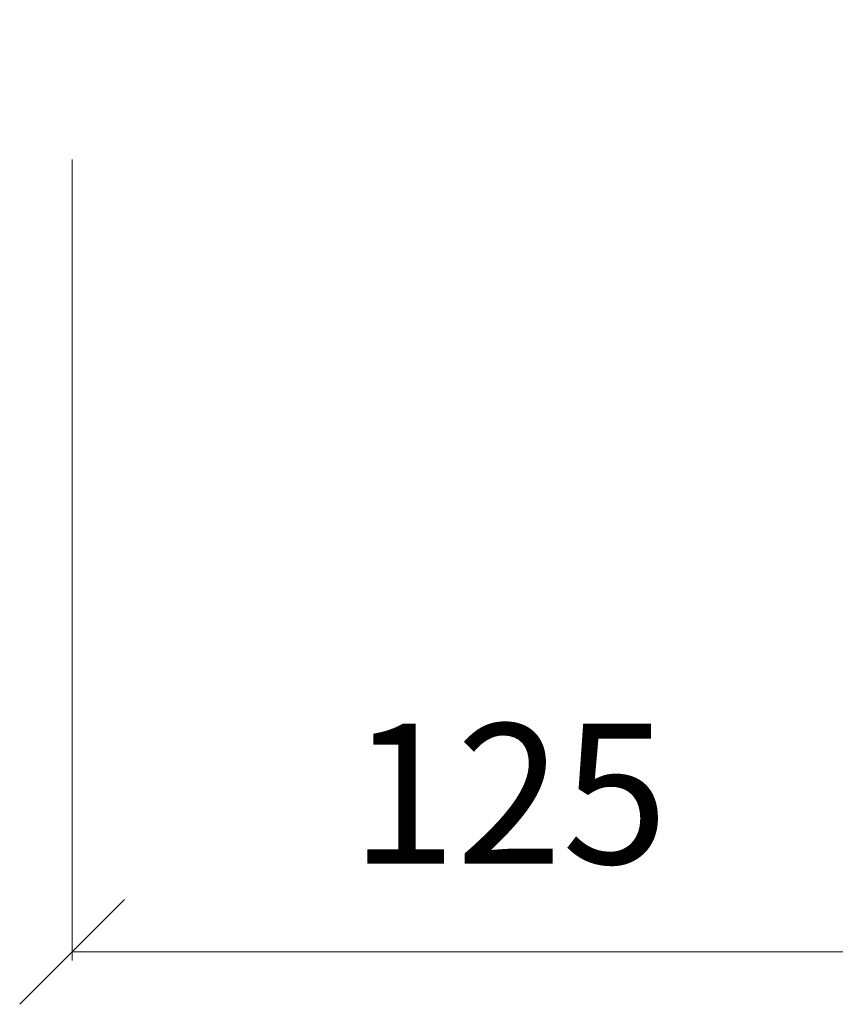
# Model space of a CAD drawing. Units: millimetres. Extents: x -15632 to -13389, y 17553 to 19093.
# Drawn here: x -14054 to -13937, y 17938 to 18078 of the extents above; entities that cross this region are included whole.
import ezdxf

# ---------------------------------------------------------------- set-up
doc = ezdxf.new("R2010")
doc.units = ezdxf.units.MM
doc.layers.add('_WCP detail tenka', color=7, linetype='Continuous', lineweight=18)
doc.styles.add('_WCP', font='romans.shx', dxfattribs={"height": 20, "bigfont": 'bigfont.shx'})
doc.dimstyles.new('M 10', dxfattribs={"dimtxt": 20, "dimasz": 15, "dimexe": 1.25, "dimexo": 20, "dimgap": 10, "dimtad": 1, "dimdec": 0, "dimtxsty": '_WCP', "dimblk": 'OBLIQUE', "dimcen": 2.5, "dimclrd": 256, "dimclre": 256, "dimclrt": 256, "dimadec": 0, "dimazin": 0, "dimtfac": 1, "dimtdec": 0, "dimtmove": 0, "dimatfit": 3, "dimfxl": 0, "dimlwd": -1, "dimlwe": -1, "dimarcsym": 0})

# ---------------------------------------------------------------- blocks, each defined once
blk = doc.blocks.new('_Oblique')
at = {"layer": '_WCP detail tenka', "linetype": 'ByBlock', "lineweight": -2}
blk.add_line((-0.5, -0.5), (0.5, 0.5), dxfattribs=at)
blk = doc.blocks.new('*D34')
at = {"layer": '_WCP detail tenka'}
for p, q in [((-14046.24, 18058.38), (-14046.24, 17943.89)), ((-13921.24, 18041.78), (-13921.24, 17943.89)), ((-13921.24, 17945.14), (-14046.24, 17945.14))]:
    blk.add_line(p, q, dxfattribs=at)
at = {"layer": 'Defpoints', "color": 0}
for p in [(-14046.24, 18078.38), (-13921.24, 18061.78), (-14046.24, 17945.14)]:
    blk.add_point(p, dxfattribs=at)
at = {"layer": '_WCP detail tenka', "xscale": 15, "yscale": 15, "zscale": 15, "rotation": 180}
blk.add_blockref('_Oblique', (-14046.24, 17945.14), dxfattribs=at)
at = {"layer": '_WCP detail tenka', "xscale": 15, "yscale": 15, "zscale": 15}
blk.add_blockref('_Oblique', (-13921.24, 17945.14), dxfattribs=at)
at = {"layer": '_WCP detail tenka', "insert": (-13983.74, 17965.14), "char_height": 20, "attachment_point": 5, "style": '_WCP'}
blk.add_mtext('125', dxfattribs=at)

msp = doc.modelspace()

# ---------------------------------------------------------------- dimensions: what is measured, and where the dimension line sits
at = {"layer": '_WCP detail tenka'}
dim = msp.add_linear_dim(base=(-14046.24, 17945.14), p1=(-13921.24, 18061.78), p2=(-14046.24, 18078.38), dimstyle='M 10', override={"dimtmove": 1}, dxfattribs=at)
dim.commit()
dim.dimension.update_dxf_attribs({"geometry": '*D34', "text_midpoint": (-13983.74, 17965.14)})

doc.saveas('drawing.dxf')
